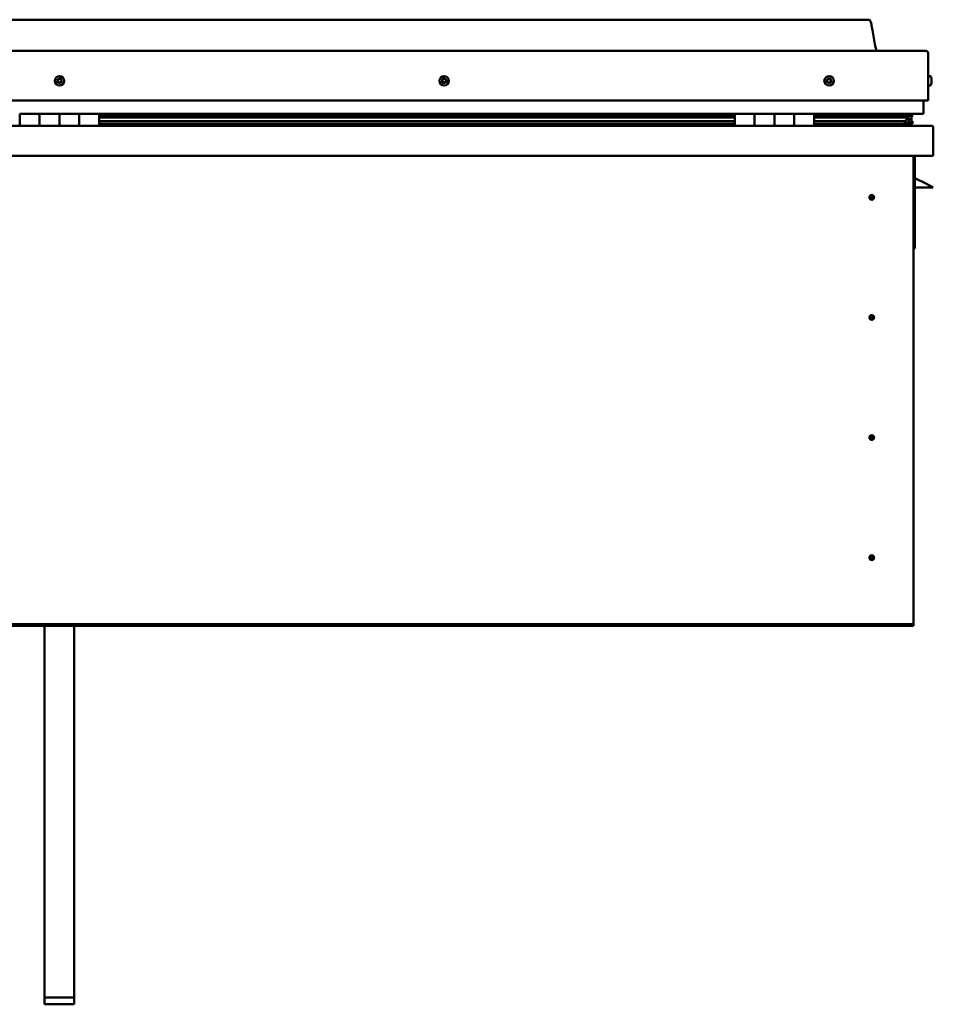
# Model space of a CAD drawing. Units: millimetres. Extents: x -6096 to 24304, y 3138 to 8837.
# Drawn here: x -1176 to -256, y 6637 to 7629 of the extents above; entities that cross this region are included whole.
import ezdxf

# ---------------------------------------------------------------- set-up
doc = ezdxf.new("R2010")
doc.units = ezdxf.units.MM
doc.header["$LTSCALE"] = 25
doc.layers.add('Visible (ISO)', color=7, linetype='Continuous', lineweight=50)

msp = doc.modelspace()

# ---------------------------------------------------------------- linework, layer by layer
at = {"layer": 'Visible (ISO)'}
for p, q in [((-321.04, 7628.54), (-1951.04, 7628.54)), ((-2008.54, 7597.04), (-263.54, 7597.04)), ((-261.04, 7547.04), (-261.04, 7594.54)), ((-259.15, 7571.79), (-261.04, 7571.79)), ((-257.8, 7569.24), (-257.8, 7568.89)), ((-257.8, 7568.8), (-257.8, 7568.89)), ((-257.8, 7568.8), (-257.8, 7568.63)), ((-257.8, 7568.63), (-257.8, 7568.62)), ((-257.8, 7568.63), (-257.8, 7568.63)), ((-257.8, 7568.62), (-257.8, 7566.92)), ((-259.15, 7562.29), (-261.04, 7562.29)), ((-257.8, 7566.89), (-257.8, 7566.92)), ((-257.8, 7566.89), (-257.8, 7566.5)), ((-257.8, 7566.5), (-257.8, 7565.07)), ((-257.8, 7564.91), (-257.8, 7565.07)), ((-257.8, 7564.91), (-257.8, 7564.83)), ((-2011.04, 7547.04), (-261.04, 7547.04)), ((-266.04, 7534.54), (-266.04, 7547.04)), ((-1176.04, 7533.54), (-1156.04, 7533.54)), ((-1176.04, 7533.54), (-1176.04, 7521.54)), ((-1156.04, 7521.54), (-1156.04, 7533.54)), ((-1136.04, 7533.54), (-1156.04, 7533.54)), ((-1156.04, 7533.54), (-1156.04, 7521.54)), ((-1136.04, 7533.54), (-1136.04, 7521.54)), ((-1136.04, 7521.54), (-1136.04, 7533.54)), ((-1136.04, 7533.54), (-1116.04, 7533.54)), ((-1116.04, 7521.54), (-1116.04, 7533.54)), ((-1096.04, 7533.54), (-1116.04, 7533.54)), ((-1116.04, 7533.54), (-1116.04, 7521.54)), ((-1096.04, 7521.54), (-1096.04, 7533.54)), ((-456.04, 7533.54), (-1096.04, 7533.54)), ((-456.04, 7531.57), (-1096.04, 7531.57)), ((-456.04, 7531.49), (-1096.04, 7531.49)), ((-456.04, 7530.82), (-1096.04, 7530.82)), ((-1096.04, 7530.1), (-456.04, 7530.1)), ((-456.04, 7533.54), (-436.04, 7533.54)), ((-456.04, 7533.54), (-456.04, 7521.54)), ((-436.04, 7533.54), (-436.04, 7521.54)), ((-436.03, 7533.54), (-436.04, 7533.54)), ((-436.03, 7531.54), (-436.04, 7531.54)), ((-436.03, 7531.49), (-436.04, 7531.49)), ((-436.03, 7531.44), (-436.04, 7531.44)), ((-436.03, 7521.54), (-436.03, 7533.54)), ((-416.03, 7533.54), (-436.03, 7533.54)), ((-416.04, 7521.54), (-416.04, 7533.54)), ((-416.04, 7533.54), (-396.04, 7533.54)), ((-416.03, 7533.54), (-416.03, 7521.54)), ((-396.04, 7533.54), (-396.04, 7521.54)), ((-396.03, 7533.54), (-396.04, 7533.54)), ((-396.03, 7531.54), (-396.04, 7531.54)), ((-396.03, 7531.49), (-396.04, 7531.49)), ((-396.03, 7531.44), (-396.04, 7531.44)), ((-396.03, 7521.54), (-396.03, 7533.54)), ((-376.03, 7533.54), (-396.03, 7533.54)), ((-376.03, 7521.54), (-376.03, 7533.54)), ((-267.04, 7533.54), (-376.03, 7533.54)), ((-285.7, 7531.57), (-376.03, 7531.57)), ((-288.1, 7531.49), (-376.03, 7531.49)), ((-288.1, 7530.82), (-376.03, 7530.82)), ((-376.03, 7530.1), (-282.44, 7530.1)), ((-334.54, 7531.57), (-334.54, 7533.54)), ((-306.04, 7531.69), (-334.54, 7531.69)), ((-334.54, 7531.69), (-306.04, 7531.69)), ((-306.04, 7533.5), (-306.04, 7531.57)), ((-288.1, 7531.49), (-280.78, 7531.49)), ((-288.1, 7530.82), (-280.35, 7530.82)), ((-286.82, 7533.5), (-286.82, 7531.57)), ((-282.83, 7532.7), (-282.83, 7531.49)), ((-282.44, 7530.1), (-280.35, 7530.82)), ((-282.35, 7530.13), (-282.35, 7529.57)), ((-281.04, 7533.44), (-280.78, 7533.54)), ((-281.04, 7533.4), (-281.04, 7533.54)), ((-281.04, 7533.47), (-280.96, 7533.47)), ((-281.04, 7530.58), (-281.04, 7526.72)), ((-280.78, 7533.54), (-280.78, 7531.5)), ((-280.78, 7531.5), (-280.78, 7531.49)), ((-280.67, 7533.47), (-278.04, 7533.47)), ((-280.32, 7532.99), (-280.32, 7530.95)), ((-280.32, 7532.83), (-278.04, 7532.83)), ((-280.32, 7532.09), (-278.04, 7532.09)), ((-278.04, 7533.39), (-277.65, 7533.54)), ((-278.04, 7533.54), (-278.04, 7533.47)), ((-278.04, 7532.83), (-278.04, 7533.47)), ((-277.22, 7532.87), (-278.04, 7532.58)), ((-278.04, 7532.09), (-278.04, 7532.83)), ((-278.04, 7532.09), (-278.04, 7528.21)), ((-278.04, 7530.54), (-277.22, 7530.82)), ((-277.22, 7530.83), (-277.22, 7532.87)), ((-277.22, 7530.83), (-277.22, 7530.82)), ((-277.19, 7530.95), (-277.19, 7532.99)), ((-2014.44, 7521.54), (-257.64, 7521.54)), ((-456.04, 7526.17), (-1096.04, 7526.17)), ((-456.04, 7523.56), (-1096.04, 7523.56)), ((-436.03, 7523.64), (-436.04, 7523.64)), ((-436.03, 7523.56), (-436.04, 7523.56)), ((-436.04, 7523.54), (-436.03, 7523.54)), ((-396.03, 7523.64), (-396.04, 7523.64)), ((-396.03, 7523.56), (-396.04, 7523.56)), ((-396.04, 7523.54), (-396.03, 7523.54)), ((-288.1, 7526.17), (-376.03, 7526.17)), ((-282.07, 7523.56), (-376.03, 7523.56)), ((-334.54, 7521.64), (-334.54, 7523.56)), ((-288.1, 7526.17), (-285.18, 7526.17)), ((-282.07, 7523.56), (-278.94, 7523.56)), ((-281.04, 7526.72), (-281.73, 7526.72)), ((-281.04, 7528.21), (-278.04, 7528.21)), ((-281.04, 7526.5), (-281.04, 7526.72)), ((-280.99, 7523.61), (-278.04, 7523.61)), ((-280.12, 7525.97), (-280.12, 7523.92)), ((-278.04, 7523.61), (-278.04, 7528.21)), ((-276.99, 7523.92), (-276.99, 7525.97)), ((-256.04, 7519.94), (-256.04, 7520.04)), ((-256.04, 7520.04), (-256.04, 7520.04)), ((-256.04, 7519.94), (-256.04, 7491.54)), ((-256.04, 7491.54), (-2016.04, 7491.54)), ((-276.04, 7491.54), (-276.04, 7021.54)), ((-274.54, 7398.04), (-274.54, 7491.54)), ((-263.04, 7463.04), (-274.54, 7468.79)), ((-256.04, 7459.54), (-274.54, 7459.54)), ((-263.04, 7463.04), (-256.04, 7459.54)), ((-318.04, 7451.85), (-318.04, 7451.59)), ((-318.04, 7451.59), (-318.04, 7449.54)), ((-318.04, 7447.49), (-318.04, 7449.54)), ((-318.04, 7447.23), (-318.04, 7447.49)), ((-276.04, 7398.04), (-274.54, 7398.04)), ((-318.04, 7330.85), (-318.04, 7330.59)), ((-318.04, 7330.59), (-318.04, 7328.54)), ((-318.04, 7326.49), (-318.04, 7328.54)), ((-318.04, 7326.23), (-318.04, 7326.49)), ((-318.04, 7209.85), (-318.04, 7209.59)), ((-318.04, 7209.59), (-318.04, 7207.54)), ((-318.04, 7205.49), (-318.04, 7207.54)), ((-318.04, 7205.23), (-318.04, 7205.49)), ((-318.04, 7088.85), (-318.04, 7088.59)), ((-318.04, 7088.59), (-318.04, 7086.54)), ((-318.04, 7084.49), (-318.04, 7086.54)), ((-318.04, 7084.23), (-318.04, 7084.49)), ((-276.04, 7019.54), (-1996.04, 7019.54)), ((-1996.04, 7018.04), (-276.04, 7018.04)), ((-1151.04, 6643.29), (-1151.04, 7018.04)), ((-1121.04, 6643.29), (-1121.04, 7018.04)), ((-276.04, 7021.54), (-276.04, 7019.54)), ((-276.04, 7019.54), (-276.04, 7018.04)), ((-1151.04, 6643.29), (-1121.04, 6643.29)), ((-1151.04, 6636.59), (-1151.04, 6643.29)), ((-1151.04, 6636.59), (-1121.04, 6636.59)), ((-1121.04, 6636.59), (-1121.04, 6643.29))]:
    msp.add_line(p, q, dxfattribs=at)
for centre, radius in [((-1136.04, 7567.04), 4.75), ((-748.54, 7567.04), 4.75), ((-361.04, 7567.04), 4.75), ((-318.04, 7449.54), 2.4), ((-318.04, 7328.54), 2.4), ((-318.04, 7207.54), 2.4), ((-318.04, 7086.54), 2.4)]:
    msp.add_circle(centre, radius, dxfattribs=at)
for centre, radius, start, end in [((-263.54, 7594.54), 2.5, 0, 90), ((-1136.04, 7567.04), 2.21, 89.27852, 138.1298), ((-1137, 7569.24), 0.787, 247.04592, 340.3624), ((-1135.84, 7568.83), 0.45, 112.14283, 160.3624), ((-1136.04, 7567.04), 2.21, 29.27852, 78.1298), ((-1135.84, 7568.83), 0.45, 7.04592, 55.26548), ((-1134.61, 7568.98), 0.787, 187.04592, 280.3624), ((-748.54, 7567.04), 2.21, 111.44705, 160.29833), ((-750.27, 7568.71), 0.787, 269.21445, 2.53093), ((-749.03, 7568.77), 0.45, 134.31136, 182.53093), ((-748.54, 7567.04), 2.21, 51.44705, 100.29833), ((-749.03, 7568.77), 0.45, 29.21445, 77.43401), ((-747.95, 7569.37), 0.787, 209.21445, 302.53093), ((-747.28, 7568.33), 0.45, 74.31136, 122.53093), ((-361.04, 7567.04), 2.21, 102.44835, 151.29963), ((-362.48, 7568.96), 0.787, 260.21575, 353.53224), ((-361.25, 7568.82), 0.45, 125.31266, 173.53224), ((-361.04, 7567.04), 2.21, 42.44835, 91.29963), ((-361.25, 7568.82), 0.45, 20.21575, 68.43532), ((-360.09, 7569.25), 0.788, 200.21575, 293.53224), ((-259.15, 7571.59), 0.2, 35.68533, 90), ((-265.49, 7567.04), 8, 16.00768, 35.68533), ((-1136.04, 7567.04), 2.21, 149.27852, 198.1298), ((-1137.68, 7566.31), 0.45, 127.04592, 175.26548), ((-1138.43, 7567.3), 0.787, 307.04592, 40.3624), ((-1137.68, 7566.31), 0.45, 232.14283, 280.36241), ((-1136.04, 7567.04), 2.21, 209.27852, 258.1298), ((-1137.49, 7568.1), 0.45, 172.14283, 220.3624), ((-1137.49, 7568.1), 0.45, 67.04592, 115.26548), ((-1137.46, 7565.1), 0.787, 7.04592, 100.3624), ((-1136.23, 7565.25), 0.45, 187.04592, 235.26548), ((-1136.04, 7567.04), 2.21, 269.27852, 318.1298), ((-1136.23, 7565.25), 0.45, 292.14283, 340.36241), ((-1135.07, 7564.83), 0.787, 67.04592, 160.3624), ((-1134.59, 7565.97), 0.45, 247.04592, 295.26548), ((-1134.39, 7567.76), 0.45, 52.14283, 100.36241), ((-1133.64, 7566.77), 0.787, 127.04592, 220.3624), ((-1134.59, 7565.97), 0.45, 352.14283, 40.36241), ((-1136.04, 7567.04), 2.21, 329.27852, 18.1298), ((-1134.39, 7567.76), 0.45, 307.04592, 355.26548), ((-748.54, 7567.04), 2.21, 171.44705, 220.29833), ((-750.28, 7567.48), 0.45, 194.31136, 242.53093), ((-750.28, 7567.48), 0.45, 89.21445, 137.43401), ((-750.85, 7566.38), 0.787, 329.21445, 62.53093), ((-749.79, 7565.74), 0.45, 149.21445, 197.43401), ((-749.79, 7565.74), 0.45, 254.31136, 302.53093), ((-748.54, 7567.04), 2.21, 231.44705, 280.29833), ((-749.12, 7564.7), 0.787, 29.21445, 122.53093), ((-748.04, 7565.31), 0.45, 209.21445, 257.43401), ((-748.54, 7567.04), 2.21, 291.44705, 340.29833), ((-748.04, 7565.31), 0.45, 314.31136, 2.53093), ((-746.81, 7565.36), 0.787, 89.21445, 182.53093), ((-746.22, 7567.7), 0.787, 149.21445, 242.53093), ((-747.28, 7568.33), 0.45, 329.21445, 17.43401), ((-748.54, 7567.04), 2.21, 351.44705, 40.29833), ((-746.79, 7566.6), 0.45, 269.21445, 317.43401), ((-746.79, 7566.6), 0.45, 14.31136, 62.53093), ((-361.04, 7567.04), 2.21, 162.44835, 211.29963), ((-362.69, 7567.74), 0.45, 185.31266, 233.53224), ((-362.69, 7567.74), 0.45, 80.21575, 128.43532), ((-363.43, 7566.75), 0.788, 320.21575, 53.53224), ((-362.48, 7565.96), 0.45, 140.21575, 188.43532), ((-362.48, 7565.96), 0.45, 245.31266, 293.53224), ((-361.04, 7567.04), 2.21, 222.44835, 271.29963), ((-361.98, 7564.82), 0.788, 20.21575, 113.53224), ((-360.82, 7565.25), 0.45, 200.21575, 248.43532), ((-361.04, 7567.04), 2.21, 282.44835, 331.29963), ((-360.82, 7565.25), 0.45, 305.31266, 353.53224), ((-359.59, 7565.11), 0.787, 80.21575, 173.53224), ((-359.6, 7568.12), 0.45, 65.31266, 113.53224), ((-359.38, 7566.33), 0.45, 260.21575, 308.43532), ((-358.65, 7567.32), 0.788, 140.21575, 233.53224), ((-359.6, 7568.12), 0.45, 320.21575, 8.43532), ((-361.04, 7567.04), 2.21, 342.44835, 31.29963), ((-359.38, 7566.33), 0.45, 5.31266, 53.53224), ((-259.15, 7562.49), 0.2, 270, 324.31467), ((-265.49, 7567.04), 8, 324.31467, 343.99232), ((-267.04, 7534.54), 1, 270, 0), ((-334.44, 7521.64), 0.1, 180, 270), ((-257.64, 7519.94), 1.6, 3.58332, 90), ((-318.04, 7449.54), 2.05, 176.26859, 270), ((-318.04, 7449.54), 2.05, 356.26859, 90), ((-318.04, 7328.54), 2.05, 356.26859, 90), ((-318.04, 7328.54), 2.05, 176.26859, 270), ((-318.04, 7207.54), 2.05, 176.26859, 270), ((-318.04, 7207.54), 2.05, 356.26859, 90), ((-318.04, 7086.54), 2.05, 176.26859, 270), ((-318.04, 7086.54), 2.05, 356.26859, 90)]:
    msp.add_arc(centre, radius, start, end, dxfattribs=at)
for start_param, end_param in [(4.109476, 4.112421), (3.891147, 4.109476), (1.934745, 3.150914)]:
    msp.add_ellipse((-288.1, 7528.13), major_axis=(-5.67, -1.94), ratio=0.500596, start_param=start_param, end_param=end_param, dxfattribs=at)
for points, degree, knots in [([(-321.04, 7628.54), (-320.92, 7628.54), (-320.79, 7628.54), (-320.58, 7628.5), (-320.48, 7628.47), (-320.31, 7628.39), (-320.23, 7628.33), (-320, 7628.14), (-319.88, 7627.99), (-319.56, 7627.5), (-319.4, 7627.14), (-319.05, 7626.22), (-318.88, 7625.64), (-318.26, 7623.34), (-317.92, 7621.59), (-316.65, 7614.56), (-315.94, 7609.25), (-314.64, 7602.57), (-314.34, 7601.15), (-313.71, 7598.83), (-313.45, 7597.89), (-313.02, 7597.04)], 3, [0, 0, 0, 0, 0.036243, 0.036243, 0.065464, 0.065464, 0.09468, 0.09468, 0.153399, 0.153399, 0.270092, 0.270092, 0.448817, 0.448817, 0.98475, 0.98475, 2.59036, 2.59036, 3.026085, 3.026085, 3.312364, 3.312364, 3.312364, 3.312364]), ([(-1136.01, 7569.24), (-1135.96, 7569.26), (-1135.91, 7569.27), (-1135.8, 7569.28), (-1135.74, 7569.27), (-1135.65, 7569.24), (-1135.62, 7569.22), (-1135.58, 7569.2)], 3, [0.17438702, 0.17438702, 0.17438702, 0.17438702, 0.18896797, 0.18896797, 0.20586323, 0.20586323, 0.21737851, 0.21737851, 0.21737851, 0.21737851]), ([(-749.34, 7569.09), (-749.31, 7569.12), (-749.27, 7569.15), (-749.16, 7569.2), (-749.11, 7569.22), (-749.01, 7569.22), (-748.97, 7569.22), (-748.93, 7569.21)], 3, [0.17438702, 0.17438702, 0.17438702, 0.17438702, 0.18896797, 0.18896797, 0.20586323, 0.20586323, 0.21737851, 0.21737851, 0.21737851, 0.21737851]), ([(-747.16, 7568.76), (-747.11, 7568.75), (-747.07, 7568.73), (-746.98, 7568.66), (-746.93, 7568.62), (-746.88, 7568.54), (-746.87, 7568.5), (-746.85, 7568.46)], 3, [0.17438702, 0.17438702, 0.17438702, 0.17438702, 0.18896797, 0.18896797, 0.20586323, 0.20586323, 0.21737852, 0.21737852, 0.21737852, 0.21737852]), ([(-361.51, 7569.19), (-361.47, 7569.22), (-361.43, 7569.24), (-361.32, 7569.27), (-361.26, 7569.28), (-361.16, 7569.27), (-361.12, 7569.26), (-361.09, 7569.24)], 3, [0.17438702, 0.17438702, 0.17438702, 0.17438702, 0.18896797, 0.18896797, 0.20586323, 0.20586323, 0.21737851, 0.21737851, 0.21737851, 0.21737851]), ([(-257.8, 7568.62), (-257.8, 7568.67), (-257.81, 7568.71), (-257.81, 7568.79), (-257.81, 7568.83), (-257.8, 7568.87), (-257.8, 7568.88), (-257.8, 7568.89)], 3, [0.17438702, 0.17438702, 0.17438702, 0.17438702, 0.18896797, 0.18896797, 0.20586323, 0.20586323, 0.21737851, 0.21737851, 0.21737851, 0.21737851]), ([(-1137.96, 7565.96), (-1138, 7565.99), (-1138.04, 7566.03), (-1138.1, 7566.12), (-1138.12, 7566.18), (-1138.13, 7566.27), (-1138.14, 7566.31), (-1138.13, 7566.35)], 3, [0.17438702, 0.17438702, 0.17438702, 0.17438702, 0.18896797, 0.18896797, 0.20586323, 0.20586323, 0.21737852, 0.21737852, 0.21737852, 0.21737852]), ([(-1137.93, 7568.16), (-1137.93, 7568.21), (-1137.91, 7568.26), (-1137.86, 7568.36), (-1137.82, 7568.41), (-1137.75, 7568.47), (-1137.72, 7568.49), (-1137.68, 7568.51)], 3, [0.17438702, 0.17438702, 0.17438702, 0.17438702, 0.18896797, 0.18896797, 0.20586323, 0.20586323, 0.21737851, 0.21737851, 0.21737851, 0.21737851]), ([(-1136.06, 7564.83), (-1136.11, 7564.81), (-1136.16, 7564.8), (-1136.27, 7564.8), (-1136.33, 7564.8), (-1136.42, 7564.84), (-1136.46, 7564.85), (-1136.49, 7564.88)], 3, [0.17438702, 0.17438702, 0.17438702, 0.17438702, 0.18896797, 0.18896797, 0.20586323, 0.20586323, 0.21737852, 0.21737852, 0.21737852, 0.21737852]), ([(-1134.14, 7565.91), (-1134.15, 7565.86), (-1134.16, 7565.81), (-1134.21, 7565.71), (-1134.25, 7565.66), (-1134.32, 7565.6), (-1134.36, 7565.58), (-1134.39, 7565.56)], 3, [0.17438702, 0.17438702, 0.17438702, 0.17438702, 0.18896797, 0.18896797, 0.20586323, 0.20586323, 0.21737852, 0.21737852, 0.21737852, 0.21737852]), ([(-1134.11, 7568.12), (-1134.07, 7568.09), (-1134.04, 7568.05), (-1133.98, 7567.95), (-1133.96, 7567.9), (-1133.94, 7567.8), (-1133.94, 7567.76), (-1133.94, 7567.72)], 3, [0.17438702, 0.17438702, 0.17438702, 0.17438702, 0.18896797, 0.18896797, 0.20586323, 0.20586323, 0.21737852, 0.21737852, 0.21737852, 0.21737852]), ([(-750.72, 7567.36), (-750.73, 7567.41), (-750.74, 7567.46), (-750.73, 7567.58), (-750.71, 7567.63), (-750.66, 7567.72), (-750.64, 7567.75), (-750.61, 7567.78)], 3, [0.17438702, 0.17438702, 0.17438702, 0.17438702, 0.18896797, 0.18896797, 0.20586323, 0.20586323, 0.21737851, 0.21737851, 0.21737851, 0.21737851]), ([(-749.91, 7565.31), (-749.96, 7565.32), (-750.01, 7565.35), (-750.1, 7565.41), (-750.14, 7565.46), (-750.19, 7565.53), (-750.21, 7565.57), (-750.22, 7565.61)], 3, [0.17438702, 0.17438702, 0.17438702, 0.17438702, 0.18896797, 0.18896797, 0.20586323, 0.20586323, 0.21737852, 0.21737852, 0.21737852, 0.21737852]), ([(-747.73, 7564.98), (-747.77, 7564.95), (-747.81, 7564.92), (-747.91, 7564.87), (-747.97, 7564.86), (-748.06, 7564.85), (-748.1, 7564.86), (-748.14, 7564.87)], 3, [0.17438702, 0.17438702, 0.17438702, 0.17438702, 0.18896797, 0.18896797, 0.20586323, 0.20586323, 0.21737852, 0.21737852, 0.21737852, 0.21737852]), ([(-746.36, 7566.71), (-746.34, 7566.66), (-746.34, 7566.61), (-746.35, 7566.5), (-746.37, 7566.44), (-746.41, 7566.36), (-746.43, 7566.32), (-746.46, 7566.29)], 3, [0.17438702, 0.17438702, 0.17438702, 0.17438702, 0.18896797, 0.18896797, 0.20586323, 0.20586323, 0.21737852, 0.21737852, 0.21737852, 0.21737852]), ([(-363.14, 7567.7), (-363.14, 7567.75), (-363.14, 7567.8), (-363.11, 7567.91), (-363.09, 7567.97), (-363.03, 7568.04), (-363, 7568.07), (-362.97, 7568.1)], 3, [0.17438702, 0.17438702, 0.17438702, 0.17438702, 0.18896797, 0.18896797, 0.20586323, 0.20586323, 0.21737851, 0.21737851, 0.21737851, 0.21737851]), ([(-362.66, 7565.55), (-362.71, 7565.57), (-362.75, 7565.6), (-362.83, 7565.67), (-362.87, 7565.73), (-362.9, 7565.81), (-362.92, 7565.85), (-362.92, 7565.89)], 3, [0.17438702, 0.17438702, 0.17438702, 0.17438702, 0.18896797, 0.18896797, 0.20586323, 0.20586323, 0.21737852, 0.21737852, 0.21737852, 0.21737852]), ([(-360.56, 7564.88), (-360.6, 7564.85), (-360.65, 7564.83), (-360.76, 7564.8), (-360.82, 7564.8), (-360.91, 7564.81), (-360.95, 7564.82), (-360.99, 7564.83)], 3, [0.17438702, 0.17438702, 0.17438702, 0.17438702, 0.18896797, 0.18896797, 0.20586323, 0.20586323, 0.21737852, 0.21737852, 0.21737852, 0.21737852]), ([(-359.41, 7568.53), (-359.36, 7568.51), (-359.32, 7568.48), (-359.24, 7568.4), (-359.21, 7568.35), (-359.17, 7568.26), (-359.16, 7568.22), (-359.15, 7568.18)], 3, [0.17438702, 0.17438702, 0.17438702, 0.17438702, 0.18896797, 0.18896797, 0.20586323, 0.20586323, 0.21737852, 0.21737852, 0.21737852, 0.21737852]), ([(-358.93, 7566.37), (-358.93, 7566.32), (-358.93, 7566.27), (-358.96, 7566.16), (-358.99, 7566.11), (-359.04, 7566.03), (-359.07, 7566), (-359.1, 7565.98)], 3, [0.17438702, 0.17438702, 0.17438702, 0.17438702, 0.18896797, 0.18896797, 0.20586323, 0.20586323, 0.21737852, 0.21737852, 0.21737852, 0.21737852]), ([(-257.8, 7566.5), (-257.8, 7566.54), (-257.81, 7566.58), (-257.81, 7566.69), (-257.81, 7566.75), (-257.8, 7566.85), (-257.8, 7566.89), (-257.8, 7566.92)], 3, [0.17438702, 0.17438702, 0.17438702, 0.17438702, 0.18896797, 0.18896797, 0.20586323, 0.20586323, 0.21737851, 0.21737851, 0.21737851, 0.21737851]), ([(-257.8, 7564.91), (-257.8, 7564.91), (-257.81, 7564.91), (-257.81, 7564.93), (-257.81, 7564.96), (-257.8, 7565.01), (-257.8, 7565.04), (-257.8, 7565.07)], 3, [0.17438702, 0.17438702, 0.17438702, 0.17438702, 0.18896797, 0.18896797, 0.20586323, 0.20586323, 0.21737852, 0.21737852, 0.21737852, 0.21737852]), ([(-280.35, 7530.82), (-280.34, 7530.84), (-280.33, 7530.86), (-280.32, 7530.9), (-280.32, 7530.93), (-280.32, 7530.98), (-280.32, 7531), (-280.34, 7531.07), (-280.36, 7531.11), (-280.46, 7531.26), (-280.6, 7531.37), (-280.78, 7531.49)], 3, [-0.1468274, -0.1468274, -0.1468274, -0.1468274, -0.1340568, -0.1340568, -0.1213121, -0.1213121, -0.1066246, -0.1066246, -0.083216, -0.083216, 0, 0, 0, 0]), ([(-277.22, 7530.82), (-277.21, 7530.84), (-277.2, 7530.86), (-277.19, 7530.9), (-277.19, 7530.92), (-277.19, 7530.95)], 3, [-0.14682736, -0.14682736, -0.14682736, -0.14682736, -0.13405679, -0.13405679, -0.1221041, -0.1221041, -0.1221041, -0.1221041]), ([(-282.07, 7523.56), (-281.48, 7523.56), (-280.96, 7523.6), (-280.49, 7523.69), (-280.35, 7523.72), (-280.22, 7523.79), (-280.19, 7523.81), (-280.15, 7523.84), (-280.14, 7523.86), (-280.13, 7523.88), (-280.13, 7523.89), (-280.12, 7523.91), (-280.12, 7523.92), (-280.12, 7523.94), (-280.13, 7523.95), (-280.13, 7523.98), (-280.14, 7523.99), (-280.19, 7524.05), (-280.24, 7524.1), (-280.77, 7524.43), (-281.93, 7524.75), (-283.72, 7525.24), (-284.42, 7525.43), (-285.04, 7525.67), (-285.22, 7525.74), (-285.37, 7525.84), (-285.4, 7525.86), (-285.44, 7525.9), (-285.45, 7525.92), (-285.46, 7525.94), (-285.46, 7525.95), (-285.47, 7525.96), (-285.47, 7525.97), (-285.46, 7525.99), (-285.46, 7526), (-285.46, 7526.01), (-285.45, 7526.03), (-285.43, 7526.05), (-285.41, 7526.07), (-285.33, 7526.12), (-285.25, 7526.15), (-285.18, 7526.17)], 3, [-1.111548, -1.111548, -1.111548, -1.111548, -0.849319, -0.849319, -0.757558, -0.757558, -0.72889, -0.72889, -0.716318, -0.716318, -0.708736, -0.708736, -0.702019, -0.702019, -0.694084, -0.694084, -0.681193, -0.681193, -0.635366, -0.635366, -0.347125, -0.347125, -0.150945, -0.150945, -0.086377, -0.086377, -0.067658, -0.067658, -0.060183, -0.060183, -0.056093, -0.056093, -0.052867, -0.052867, -0.049313, -0.049313, -0.043911, -0.043911, -0.032448, -0.032448, 0, 0, 0, 0]), ([(-279.77, 7523.58), (-279.64, 7523.57), (-279.51, 7523.57), (-279.25, 7523.56), (-279.11, 7523.56), (-278.97, 7523.56)], 3, [-1.2256062, -1.2256062, -1.2256062, -1.2256062, -1.1753057, -1.1753057, -1.1155263, -1.1155263, -1.1155263, -1.1155263]), ([(-278.97, 7523.56), (-278.36, 7523.56), (-277.84, 7523.6), (-277.36, 7523.69), (-277.22, 7523.72), (-277.09, 7523.79), (-277.06, 7523.81), (-277.02, 7523.84), (-277.01, 7523.86), (-277, 7523.88), (-277, 7523.89), (-276.99, 7523.91), (-276.99, 7523.92), (-276.99, 7523.92)], 3, [-1.1155263, -1.1155263, -1.1155263, -1.1155263, -0.8493186, -0.8493186, -0.7575583, -0.7575583, -0.7288898, -0.7288898, -0.7163184, -0.7163184, -0.7087364, -0.7087364, -0.7031288, -0.7031288, -0.7031288, -0.7031288]), ([(-278.04, 7526.55), (-277.03, 7526.22), (-276.56, 7525.92), (-277.08, 7525.72), (-278.04, 7525.64), (-278.04, 7525.64)], 4, [0.2659865, 0.2659865, 0.2659865, 0.2659865, 0.2659865, 0.4872855, 0.4876751, 0.4876751, 0.4876751, 0.4876751, 0.4876751]), ([(-320.08, 7449.67), (-320.08, 7449.69), (-320.08, 7449.72), (-320.07, 7449.83), (-320.05, 7449.95), (-319.96, 7450.25), (-319.89, 7450.44), (-319.73, 7450.69), (-319.7, 7450.73), (-319.67, 7450.78)], 3, [1.0296095, 1.0296095, 1.0296095, 1.0296095, 1.1266468, 1.1266468, 1.3399415, 1.3399415, 1.5532361, 1.5532361, 1.5988171, 1.5988171, 1.5988171, 1.5988171]), ([(-319.67, 7450.78), (-319.63, 7450.87), (-319.59, 7450.96), (-319.45, 7451.18), (-319.34, 7451.3), (-319.05, 7451.55), (-318.84, 7451.68), (-318.5, 7451.79), (-318.42, 7451.81), (-318.23, 7451.84), (-318.13, 7451.85), (-318.04, 7451.85)], 3, [0.9722954, 0.9722954, 0.9722954, 0.9722954, 1.054543, 1.054543, 1.1645704, 1.1645704, 1.2620554, 1.2620554, 1.289972, 1.289972, 1.3178886, 1.3178886, 1.3178886, 1.3178886]), ([(-316.41, 7448.29), (-316.44, 7448.21), (-316.49, 7448.11), (-316.63, 7447.9), (-316.73, 7447.77), (-317.03, 7447.52), (-317.23, 7447.39), (-317.57, 7447.29), (-317.66, 7447.26), (-317.84, 7447.24), (-317.94, 7447.23), (-318.04, 7447.23)], 3, [0.9725494, 0.9725494, 0.9725494, 0.9725494, 1.0547969, 1.0547969, 1.1648244, 1.1648244, 1.2623094, 1.2623094, 1.290226, 1.290226, 1.3181426, 1.3181426, 1.3181426, 1.3181426]), ([(-315.99, 7449.4), (-315.99, 7449.38), (-315.99, 7449.36), (-316.01, 7449.24), (-316.02, 7449.13), (-316.11, 7448.82), (-316.18, 7448.63), (-316.34, 7448.38), (-316.37, 7448.34), (-316.41, 7448.29)], 3, [1.0298299, 1.0298299, 1.0298299, 1.0298299, 1.1268672, 1.1268672, 1.3401618, 1.3401618, 1.5534565, 1.5534565, 1.5990374, 1.5990374, 1.5990374, 1.5990374]), ([(-319.67, 7329.78), (-319.63, 7329.87), (-319.59, 7329.96), (-319.45, 7330.18), (-319.34, 7330.3), (-319.05, 7330.55), (-318.84, 7330.68), (-318.5, 7330.79), (-318.42, 7330.81), (-318.23, 7330.84), (-318.13, 7330.85), (-318.04, 7330.85)], 3, [0.9722954, 0.9722954, 0.9722954, 0.9722954, 1.054543, 1.054543, 1.1645704, 1.1645704, 1.2620554, 1.2620554, 1.289972, 1.289972, 1.3178886, 1.3178886, 1.3178886, 1.3178886]), ([(-320.08, 7328.67), (-320.08, 7328.69), (-320.08, 7328.72), (-320.07, 7328.83), (-320.05, 7328.95), (-319.96, 7329.25), (-319.89, 7329.44), (-319.73, 7329.69), (-319.7, 7329.73), (-319.67, 7329.78)], 3, [1.0296095, 1.0296095, 1.0296095, 1.0296095, 1.1266468, 1.1266468, 1.3399415, 1.3399415, 1.5532361, 1.5532361, 1.5988171, 1.5988171, 1.5988171, 1.5988171]), ([(-316.41, 7327.29), (-316.44, 7327.21), (-316.49, 7327.11), (-316.63, 7326.9), (-316.73, 7326.77), (-317.03, 7326.52), (-317.23, 7326.39), (-317.57, 7326.29), (-317.66, 7326.26), (-317.84, 7326.24), (-317.94, 7326.23), (-318.04, 7326.23)], 3, [0.9725494, 0.9725494, 0.9725494, 0.9725494, 1.0547969, 1.0547969, 1.1648244, 1.1648244, 1.2623094, 1.2623094, 1.290226, 1.290226, 1.3181426, 1.3181426, 1.3181426, 1.3181426]), ([(-315.99, 7328.4), (-315.99, 7328.38), (-315.99, 7328.36), (-316.01, 7328.24), (-316.02, 7328.13), (-316.11, 7327.82), (-316.18, 7327.63), (-316.34, 7327.38), (-316.37, 7327.34), (-316.41, 7327.29)], 3, [1.0298299, 1.0298299, 1.0298299, 1.0298299, 1.1268672, 1.1268672, 1.3401618, 1.3401618, 1.5534565, 1.5534565, 1.5990374, 1.5990374, 1.5990374, 1.5990374]), ([(-320.08, 7207.67), (-320.08, 7207.69), (-320.08, 7207.72), (-320.07, 7207.83), (-320.05, 7207.95), (-319.96, 7208.25), (-319.89, 7208.44), (-319.73, 7208.69), (-319.7, 7208.73), (-319.67, 7208.78)], 3, [1.0296095, 1.0296095, 1.0296095, 1.0296095, 1.1266468, 1.1266468, 1.3399415, 1.3399415, 1.5532361, 1.5532361, 1.5988171, 1.5988171, 1.5988171, 1.5988171]), ([(-319.67, 7208.78), (-319.63, 7208.87), (-319.59, 7208.96), (-319.45, 7209.18), (-319.34, 7209.3), (-319.05, 7209.55), (-318.84, 7209.68), (-318.5, 7209.79), (-318.42, 7209.81), (-318.23, 7209.84), (-318.13, 7209.85), (-318.04, 7209.85)], 3, [0.9722954, 0.9722954, 0.9722954, 0.9722954, 1.054543, 1.054543, 1.1645704, 1.1645704, 1.2620554, 1.2620554, 1.289972, 1.289972, 1.3178886, 1.3178886, 1.3178886, 1.3178886]), ([(-316.41, 7206.29), (-316.44, 7206.21), (-316.49, 7206.11), (-316.63, 7205.9), (-316.73, 7205.77), (-317.03, 7205.52), (-317.23, 7205.39), (-317.57, 7205.29), (-317.66, 7205.26), (-317.84, 7205.24), (-317.94, 7205.23), (-318.04, 7205.23)], 3, [0.9725494, 0.9725494, 0.9725494, 0.9725494, 1.0547969, 1.0547969, 1.1648244, 1.1648244, 1.2623094, 1.2623094, 1.290226, 1.290226, 1.3181426, 1.3181426, 1.3181426, 1.3181426]), ([(-315.99, 7207.4), (-315.99, 7207.38), (-315.99, 7207.36), (-316.01, 7207.24), (-316.02, 7207.13), (-316.11, 7206.82), (-316.18, 7206.63), (-316.34, 7206.38), (-316.37, 7206.34), (-316.41, 7206.29)], 3, [1.0298299, 1.0298299, 1.0298299, 1.0298299, 1.1268672, 1.1268672, 1.3401618, 1.3401618, 1.5534565, 1.5534565, 1.5990374, 1.5990374, 1.5990374, 1.5990374]), ([(-320.08, 7086.67), (-320.08, 7086.69), (-320.08, 7086.72), (-320.07, 7086.83), (-320.05, 7086.95), (-319.96, 7087.25), (-319.89, 7087.44), (-319.73, 7087.69), (-319.7, 7087.73), (-319.67, 7087.78)], 3, [1.0296095, 1.0296095, 1.0296095, 1.0296095, 1.1266468, 1.1266468, 1.3399415, 1.3399415, 1.5532361, 1.5532361, 1.5988171, 1.5988171, 1.5988171, 1.5988171]), ([(-319.67, 7087.78), (-319.63, 7087.87), (-319.59, 7087.96), (-319.45, 7088.18), (-319.34, 7088.3), (-319.05, 7088.55), (-318.84, 7088.68), (-318.5, 7088.79), (-318.42, 7088.81), (-318.23, 7088.84), (-318.13, 7088.85), (-318.04, 7088.85)], 3, [0.9722954, 0.9722954, 0.9722954, 0.9722954, 1.054543, 1.054543, 1.1645704, 1.1645704, 1.2620554, 1.2620554, 1.289972, 1.289972, 1.3178886, 1.3178886, 1.3178886, 1.3178886]), ([(-316.41, 7085.29), (-316.44, 7085.21), (-316.49, 7085.11), (-316.63, 7084.9), (-316.73, 7084.77), (-317.03, 7084.52), (-317.23, 7084.39), (-317.57, 7084.29), (-317.66, 7084.26), (-317.84, 7084.24), (-317.94, 7084.23), (-318.04, 7084.23)], 3, [0.9725494, 0.9725494, 0.9725494, 0.9725494, 1.0547969, 1.0547969, 1.1648244, 1.1648244, 1.2623094, 1.2623094, 1.290226, 1.290226, 1.3181426, 1.3181426, 1.3181426, 1.3181426]), ([(-315.99, 7086.4), (-315.99, 7086.38), (-315.99, 7086.36), (-316.01, 7086.24), (-316.02, 7086.13), (-316.11, 7085.82), (-316.18, 7085.63), (-316.34, 7085.38), (-316.37, 7085.34), (-316.41, 7085.29)], 3, [1.0298299, 1.0298299, 1.0298299, 1.0298299, 1.1268672, 1.1268672, 1.3401618, 1.3401618, 1.5534565, 1.5534565, 1.5990374, 1.5990374, 1.5990374, 1.5990374])]:
    msp.add_open_spline(points, degree=degree, knots=knots, dxfattribs=at)
for points, degree in [([(-280.78, 7533.54), (-280.32, 7533.24), (-280.32, 7532.99)], 2), ([(-277.65, 7533.54), (-277.06, 7533.16), (-277.22, 7532.87)], 2), ([(-281.04, 7526.51), (-280.6, 7526.36), (-280.28, 7526.21), (-280.12, 7526.08), (-280.12, 7525.97)], 4), ([(-280.19, 7523.61), (-280.05, 7523.6), (-279.9, 7523.59), (-279.77, 7523.58)], 3), ([(-318.04, 7449.54), (-318.7, 7449.54), (-319.39, 7449.58), (-320.08, 7449.67)], 3), ([(-318.04, 7449.54), (-317.37, 7449.54), (-316.68, 7449.49), (-315.99, 7449.4)], 3), ([(-318.04, 7328.54), (-318.7, 7328.54), (-319.39, 7328.58), (-320.08, 7328.67)], 3), ([(-318.04, 7328.54), (-317.37, 7328.54), (-316.68, 7328.49), (-315.99, 7328.4)], 3), ([(-318.04, 7207.54), (-318.7, 7207.54), (-319.39, 7207.58), (-320.08, 7207.67)], 3), ([(-318.04, 7207.54), (-317.37, 7207.54), (-316.68, 7207.49), (-315.99, 7207.4)], 3), ([(-318.04, 7086.54), (-318.7, 7086.54), (-319.39, 7086.58), (-320.08, 7086.67)], 3), ([(-318.04, 7086.54), (-317.37, 7086.54), (-316.68, 7086.49), (-315.99, 7086.4)], 3)]:
    msp.add_open_spline(points, degree=degree, dxfattribs=at)

doc.saveas('drawing.dxf')
